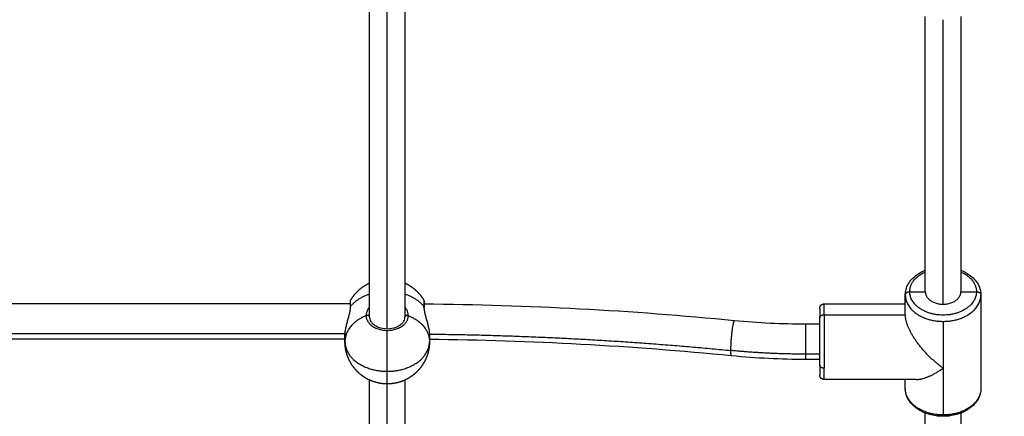
# Model space of a CAD drawing. Units: millimetres. Extents: x 1.7 to 17, y 0.5 to 16.9.
# Drawn here: x 7.1 to 7.6, y 3.8 to 4 of the extents above; entities that cross this region are included whole.
import ezdxf

# ---------------------------------------------------------------- set-up
doc = ezdxf.new("R2010")
doc.units = ezdxf.units.MM
doc.layers.add('DIASTASEIS', color=253, linetype='Continuous', lineweight=5)
doc.styles.get("Standard").update_dxf_attribs({"font": 'ARIALN.TTF'})
doc.dimstyles.get("Standard").update_dxf_attribs({"dimtxt": 0.18, "dimasz": 0.15, "dimexe": 0.05, "dimexo": 0.0625, "dimgap": 0.09, "dimtad": 0, "dimtih": 1, "dimtoh": 1, "dimrnd": 0.05, "dimzin": 0, "dimdsep": 46, "dimtxsty": 'Standard', "dimblk": 'OBLIQUE', "dimcen": 0.09, "dimadec": 0, "dimazin": 0, "dimtfac": 1, "dimtofl": 0, "dimtmove": 0, "dimatfit": 3, "dimldrblk": 'OBLIQUE', "dimfxl": 1, "dimtolj": 1, "dimtzin": 0, "dimarcsym": 0})

# ---------------------------------------------------------------- blocks, each defined once
blk = doc.blocks.new('_Oblique')
at = {"color": 0, "linetype": 'ByBlock', "lineweight": -2}
blk.add_line((-0.5, -0.5), (0.5, 0.5), dxfattribs=at)
blk = doc.blocks.new('*D11')
at = {"layer": 'Defpoints', "color": 0}
for p in [(7.67711, 5.24612), (3.78899, 5.20837), (3.78899, 1.30094)]:
    blk.add_point(p, dxfattribs=at)
at = {"layer": 'DIASTASEIS', "color": 0, "lineweight": -2}
for p, q in [((7.67711, 5.18362), (7.67711, 1.25094)), ((3.78899, 5.14587), (3.78899, 1.25094)), ((3.78899, 1.30094), (5.44863, 1.30094)), ((7.67711, 1.30094), (6.01748, 1.30094))]:
    blk.add_line(p, q, dxfattribs=at)
at = {"layer": 'DIASTASEIS', "color": 0, "linetype": 'ByBlock', "lineweight": -2, "xscale": 0.15, "yscale": 0.15, "zscale": 0.15}
for p, rotation in [((3.78899, 1.30094), 180), ((7.67711, 1.30094), 360)]:
    blk.add_blockref('_Oblique', p, dxfattribs=dict(at, rotation=rotation))
at = {"layer": 'DIASTASEIS', "color": 0, "insert": (5.73305, 1.30094), "char_height": 0.18, "attachment_point": 5}
blk.add_mtext('\\A1;\\A1;4.00', dxfattribs=at)
blk = doc.blocks.new('*D15')
at = {"layer": 'Defpoints', "color": 0}
for p in [(2.30449, 5.65274), (9.16193, 4.2363), (2.30449, 0.61451)]:
    blk.add_point(p, dxfattribs=at)
at = {"layer": 'DIASTASEIS', "color": 0, "lineweight": -2}
for p, q in [((2.30449, 5.59024), (2.30449, 0.56451)), ((9.16193, 4.1738), (9.16193, 0.56451)), ((2.30449, 0.61451), (5.4513, 0.61451)), ((9.16193, 0.61451), (6.01512, 0.61451))]:
    blk.add_line(p, q, dxfattribs=at)
at = {"layer": 'DIASTASEIS', "color": 0, "linetype": 'ByBlock', "lineweight": -2, "xscale": 0.15, "yscale": 0.15, "zscale": 0.15, "rotation": 180}
blk.add_blockref('_Oblique', (2.30449, 0.61451), dxfattribs=at)
at = {"layer": 'DIASTASEIS', "color": 0, "linetype": 'ByBlock', "lineweight": -2, "xscale": 0.15, "yscale": 0.15, "zscale": 0.15}
blk.add_blockref('_Oblique', (9.16193, 0.61451), dxfattribs=at)
at = {"layer": 'DIASTASEIS', "color": 0, "insert": (5.73321, 0.61451), "char_height": 0.18, "attachment_point": 5}
blk.add_mtext('\\A1;\\A1;6.90', dxfattribs=at)
blk = doc.blocks.new('*D16')
at = {"layer": 'Defpoints', "color": 0}
for p in [(4.08686, 10.25437), (10.88196, 10.25437), (3.99279, 1.63586)]:
    blk.add_point(p, dxfattribs=at)
at = {"layer": 'DIASTASEIS', "color": 0, "lineweight": -2}
for p, q in [((4.14936, 10.25437), (10.93196, 10.25437)), ((10.88196, 10.25437), (10.88196, 6.12702)), ((10.88196, 1.63586), (10.88196, 5.76321)), ((4.05529, 1.63586), (10.93196, 1.63586))]:
    blk.add_line(p, q, dxfattribs=at)
at = {"layer": 'DIASTASEIS', "color": 0, "linetype": 'ByBlock', "lineweight": -2, "xscale": 0.15, "yscale": 0.15, "zscale": 0.15}
for p, rotation in [((10.88196, 10.25437), 89.99999999999999), ((10.88196, 1.63586), 270)]:
    blk.add_blockref('_Oblique', p, dxfattribs=dict(at, rotation=rotation))
at = {"layer": 'DIASTASEIS', "color": 0, "insert": (10.88196, 5.94512), "char_height": 0.18, "attachment_point": 5}
blk.add_mtext('\\A1;\\A1;8.60', dxfattribs=at)
blk = doc.blocks.new('*D17')
at = {"layer": 'Defpoints', "color": 0}
for p in [(4.68786, 8.25437), (4.78986, 3.13293), (9.87481, 3.13293)]:
    blk.add_point(p, dxfattribs=at)
at = {"layer": 'DIASTASEIS', "color": 0, "lineweight": -2}
for p, q in [((4.75036, 8.25437), (9.92481, 8.25437)), ((9.87481, 8.25437), (9.87481, 5.87556)), ((9.87481, 3.13293), (9.87481, 5.51175)), ((4.85236, 3.13293), (9.92481, 3.13293))]:
    blk.add_line(p, q, dxfattribs=at)
at = {"layer": 'DIASTASEIS', "color": 0, "linetype": 'ByBlock', "lineweight": -2, "xscale": 0.15, "yscale": 0.15, "zscale": 0.15}
for p, rotation in [((9.87481, 8.25437), 90), ((9.87481, 3.13293), 270)]:
    blk.add_blockref('_Oblique', p, dxfattribs=dict(at, rotation=rotation))
at = {"layer": 'DIASTASEIS', "color": 0, "insert": (9.87481, 5.69365), "char_height": 0.18, "attachment_point": 5}
blk.add_mtext('\\A1;\\A1;5.10', dxfattribs=at)
blk = doc.blocks.new('KATOPSHS223')
at = {"lineweight": -3}
for points, degree in [([(7.29686, 3.81654), (7.29686, 3.89152), (7.29686, 3.9665)], 2), ([(7.30486, 3.81123), (7.30486, 3.88798), (7.30486, 3.96473)], 2), ([(7.31286, 3.9665), (7.31286, 3.89152), (7.31286, 3.81654)], 2), ([(7.54686, 3.82789), (7.54686, 3.88976), (7.54686, 3.95163)], 2), ([(7.55486, 3.82228), (7.55486, 3.88623), (7.55486, 3.95018)], 2), ([(7.56286, 3.95163), (7.56286, 3.88976), (7.56286, 3.82789)], 2), ([(7.53786, 3.81755), (7.53786, 3.822), (7.53786, 3.82646)], 2), ([(7.53986, 3.82789), (7.54336, 3.82789), (7.54686, 3.82789)], 2), ([(7.56286, 3.82789), (7.56636, 3.82789), (7.56986, 3.82789)], 2), ([(7.57186, 3.82646), (7.57186, 3.80542), (7.57186, 3.78438)], 2), ([(7.07145, 3.82253), (7.17993, 3.82253), (7.28841, 3.82253)], 2), ([(7.32132, 3.82246), (7.3682, 3.82201), (7.41486, 3.8195), (7.46106, 3.81498)], 3), ([(7.32145, 3.82353), (7.32145, 3.82353), (7.32145, 3.82353)], 2), ([(7.50136, 3.82242), (7.51961, 3.82242), (7.53786, 3.82242)], 2), ([(7.32145, 3.82095), (7.32145, 3.8209), (7.32145, 3.82084)], 2), ([(7.50136, 3.81755), (7.51961, 3.81755), (7.53786, 3.81755)], 2), ([(7.46106, 3.81498), (7.47165, 3.81395), (7.48235, 3.81342), (7.49311, 3.81342)], 3), ([(7.49311, 3.81342), (7.49624, 3.81342), (7.49936, 3.81342)], 2), ([(7.55486, 3.81455), (7.55486, 3.80403), (7.55486, 3.7935)], 2), ([(7.28589, 3.80892), (7.17986, 3.80892), (7.07384, 3.80892)], 2), ([(7.28586, 3.80542), (7.28586, 3.80682), (7.28586, 3.80822)], 2), ([(7.32386, 3.80822), (7.32386, 3.80682), (7.32386, 3.80542)], 2), ([(7.28593, 3.80653), (7.17986, 3.80653), (7.0738, 3.80653)], 2), ([(7.4597, 3.79905), (7.41477, 3.80344), (7.3694, 3.80592), (7.32381, 3.80643)], 3), ([(7.49936, 3.79981), (7.49624, 3.79981), (7.49311, 3.79981)], 2), ([(7.49311, 3.79742), (7.4819, 3.79742), (7.47074, 3.79797), (7.4597, 3.79905)], 3), ([(7.49936, 3.79742), (7.49624, 3.79742), (7.49311, 3.79742)], 2), ([(7.55486, 3.7935), (7.55486, 3.78298), (7.55486, 3.77246)], 2), ([(7.29686, 3.34926), (7.29686, 3.56872), (7.29686, 3.78819)], 2), ([(7.30486, 3.33785), (7.30486, 3.56213), (7.30486, 3.78642)], 2), ([(7.31286, 3.78819), (7.31286, 3.56872), (7.31286, 3.34926)], 2), ([(7.54274, 3.78842), (7.52205, 3.78842), (7.50136, 3.78842)], 2), ([(7.53786, 3.78438), (7.53786, 3.7864), (7.53786, 3.78842)], 2), ([(7.54686, 3.34926), (7.54686, 3.56129), (7.54686, 3.77332)], 2), ([(7.56286, 3.77332), (7.56286, 3.56129), (7.56286, 3.34926)], 2)]:
    blk.add_open_spline(points, degree=degree, dxfattribs=at)
for points, knots in [([(7.53786, 3.82646), (7.53786, 3.82814), (7.53832, 3.8298), (7.53917, 3.83131), (7.54009, 3.83293), (7.54144, 3.83436), (7.54311, 3.83553), (7.54424, 3.83632), (7.5455, 3.83699), (7.54686, 3.83752)], [0, 0, 0, 0, 6.476828, 6.476828, 6.476828, 13.385814, 13.385814, 13.385814, 18.04039, 18.04039, 18.04039, 18.04039]), ([(7.56286, 3.83752), (7.56423, 3.83699), (7.56549, 3.83632), (7.56662, 3.83553), (7.56829, 3.83436), (7.56964, 3.83293), (7.57055, 3.83131), (7.57141, 3.8298), (7.57186, 3.82814), (7.57186, 3.82646)], [34.722198, 34.722198, 34.722198, 34.722198, 39.37647, 39.37647, 39.37647, 46.285456, 46.285456, 46.285456, 52.762284, 52.762284, 52.762284, 52.762284]), ([(7.32132, 3.82403), (7.3214, 3.82388), (7.32145, 3.82372), (7.32145, 3.82353), (7.32145, 3.82353), (7.32145, 3.82353)], [0, 0, 0, 0, 0.4349616, 0.4349616, 0.4634388, 0.4634388, 0.4634388, 0.4634388]), ([(7.32145, 3.82353), (7.32145, 3.82353), (7.32145, 3.82353), (7.32145, 3.82352), (7.32145, 3.82352), (7.32145, 3.8235), (7.32145, 3.82348), (7.32145, 3.82335), (7.32145, 3.82314), (7.32145, 3.82238), (7.32145, 3.82175), (7.32145, 3.82095)], [0.609036, 0.609036, 0.609036, 0.609036, 0.75645, 0.75645, 1.051129, 1.051129, 1.640594, 1.640594, 4.113582, 4.113582, 7.554334, 7.554334, 7.554334, 7.554334]), ([(7.28586, 3.80822), (7.28586, 3.80844), (7.28587, 3.80868), (7.2859, 3.80915), (7.28592, 3.8094), (7.28598, 3.80991), (7.28602, 3.81017), (7.2861, 3.81071), (7.28615, 3.81098), (7.28632, 3.81182), (7.28645, 3.81239), (7.28674, 3.81356), (7.2869, 3.81416), (7.28722, 3.81535), (7.28739, 3.81594), (7.28763, 3.81682), (7.2877, 3.81712), (7.28785, 3.81769), (7.28792, 3.81798), (7.28805, 3.81854), (7.28811, 3.81881), (7.28821, 3.81935), (7.28826, 3.81962), (7.28837, 3.82039), (7.28841, 3.82087), (7.28841, 3.82131)], [-14.820488, -14.820488, -14.820488, -14.820488, -13.894208, -13.894208, -12.967927, -12.967927, -12.041647, -12.041647, -11.115366, -11.115366, -9.262805, -9.262805, -7.410244, -7.410244, -5.557683, -5.557683, -4.631403, -4.631403, -3.705122, -3.705122, -2.778842, -2.778842, -1.852561, -1.852561, 0, 0, 0, 0]), ([(7.29686, 3.82111), (7.29675, 3.82097), (7.29665, 3.82081), (7.2964, 3.82043), (7.29626, 3.82019), (7.29602, 3.81972), (7.29591, 3.81948), (7.29571, 3.81901), (7.29563, 3.81877), (7.29543, 3.81805), (7.29536, 3.81759), (7.29536, 3.81716)], [-5.232207, -5.232207, -5.232207, -5.232207, -4.632305, -4.632305, -3.705844, -3.705844, -2.779383, -2.779383, -1.852922, -1.852922, 0, 0, 0, 0]), ([(7.31436, 3.81716), (7.31436, 3.81759), (7.3143, 3.81805), (7.31403, 3.81899), (7.31384, 3.81948), (7.31338, 3.82035), (7.31314, 3.82073), (7.31286, 3.82111)], [-29.646752, -29.646752, -29.646752, -29.646752, -27.79383, -27.79383, -25.940908, -25.940908, -24.407761, -24.407761, -24.407761, -24.407761]), ([(7.32132, 3.82131), (7.32132, 3.82087), (7.32136, 3.82039), (7.3215, 3.81937), (7.32161, 3.81882), (7.32187, 3.8177), (7.32202, 3.81712), (7.32234, 3.81593), (7.32251, 3.81534), (7.32275, 3.81445), (7.32283, 3.81415), (7.32299, 3.81356), (7.32306, 3.81326), (7.32328, 3.81238), (7.32341, 3.81181), (7.32357, 3.81098), (7.32362, 3.81071), (7.32371, 3.81017), (7.32375, 3.8099), (7.32383, 3.80914), (7.32386, 3.80866), (7.32386, 3.80822)], [-14.826278, -14.826278, -14.826278, -14.826278, -12.972993, -12.972993, -11.119709, -11.119709, -9.266424, -9.266424, -7.413139, -7.413139, -6.486497, -6.486497, -5.559854, -5.559854, -3.70657, -3.70657, -2.779927, -2.779927, -1.853285, -1.853285, 0, 0, 0, 0]), ([(7.29686, 3.81654), (7.29686, 3.81592), (7.29703, 3.81531), (7.29737, 3.81471), (7.29757, 3.81435), (7.29784, 3.81399), (7.29816, 3.81366), (7.29843, 3.81339), (7.29873, 3.81313), (7.29916, 3.81284), (7.29924, 3.81278), (7.29978, 3.81244), (7.30028, 3.81218), (7.30205, 3.81149), (7.30344, 3.81123), (7.30486, 3.81123), (7.30628, 3.81123), (7.30768, 3.81149), (7.30944, 3.81218), (7.30994, 3.81244), (7.31048, 3.81278), (7.31057, 3.81284), (7.31099, 3.81313), (7.3113, 3.81339), (7.31156, 3.81366), (7.31189, 3.81399), (7.31216, 3.81435), (7.31236, 3.81471), (7.3127, 3.81531), (7.31286, 3.81592), (7.31286, 3.81654)], [0, 0, 0, 0, 3.060109, 3.060109, 3.060109, 4.904437, 4.904437, 4.904437, 6.403617, 6.403617, 6.774101, 6.774101, 8.672299, 8.672299, 12.943467, 12.943467, 12.943467, 17.214634, 17.214634, 19.112832, 19.112832, 19.483317, 19.483317, 20.982496, 20.982496, 20.982496, 22.826824, 22.826824, 22.826824, 25.886797, 25.886797, 25.886797, 25.886797]), ([(7.57186, 3.78438), (7.57186, 3.7827), (7.57141, 3.78105), (7.57055, 3.77953), (7.56964, 3.77791), (7.56829, 3.77648), (7.56662, 3.77531), (7.56497, 3.77415), (7.56303, 3.77326), (7.56092, 3.77268), (7.55994, 3.77241), (7.55893, 3.7722), (7.5579, 3.77206), (7.55755, 3.77202), (7.55719, 3.77198), (7.55618, 3.77189), (7.55552, 3.77187), (7.55486, 3.77187), (7.5542, 3.77187), (7.55354, 3.77189), (7.55253, 3.77198), (7.55218, 3.77202), (7.55182, 3.77206), (7.55079, 3.7722), (7.54978, 3.77241), (7.54881, 3.77268), (7.54669, 3.77326), (7.54476, 3.77415), (7.54311, 3.77531), (7.54144, 3.77648), (7.54009, 3.77791), (7.53917, 3.77953), (7.53832, 3.78105), (7.53786, 3.7827), (7.53786, 3.78438)], [0, 0, 0, 0, 6.476828, 6.476828, 6.476828, 13.385814, 13.385814, 13.385814, 20.185735, 20.185735, 20.185735, 23.323456, 23.323456, 23.323456, 24.401164, 24.401164, 26.381142, 26.381142, 26.381142, 28.36112, 28.36112, 29.438829, 29.438829, 29.438829, 32.576549, 32.576549, 32.576549, 39.37647, 39.37647, 39.37647, 46.285456, 46.285456, 46.285456, 52.762284, 52.762284, 52.762284, 52.762284])]:
    blk.add_open_spline(points, degree=3, knots=knots, dxfattribs=at)
for points, weights, degree in [([(7.53986, 3.82789), (7.53986, 3.83369), (7.54686, 3.83678)], [1, 0.813992721622, 0.864240196766], 2), ([(7.56286, 3.83678), (7.56986, 3.83369), (7.56986, 3.82789)], [0.864237775474, 0.813997203475, 1], 2), ([(7.28841, 3.82131), (7.29141, 3.82502), (7.29686, 3.82682)], [1, 0.92188113317, 0.934862482757], 2), ([(7.31286, 3.82682), (7.31831, 3.82502), (7.32132, 3.82131)], [0.934862211528, 0.921881949296, 1], 2), ([(7.53786, 3.82646), (7.53786, 3.82789), (7.53986, 3.82789)], [1, 0.707106781187, 1], 2), ([(7.53786, 3.82646), (7.53786, 3.81455), (7.55486, 3.81455)], [1, 0.707106781187, 1], 2), ([(7.54686, 3.82789), (7.54686, 3.82228), (7.55486, 3.82228)], [1, 0.707106781187, 1], 2), ([(7.55486, 3.82228), (7.56286, 3.82228), (7.56286, 3.82789)], [1, 0.707106781187, 1], 2), ([(7.55486, 3.81455), (7.57186, 3.81455), (7.57186, 3.82646)], [1, 0.707106781187, 1], 2), ([(7.56986, 3.82789), (7.57186, 3.82789), (7.57186, 3.82646)], [1, 0.707106781187, 1], 2), ([(7.28841, 3.82131), (7.28841, 3.82403), (7.28841, 3.82403)], [1, 0.925540504017, 1], 2), ([(7.32132, 3.82403), (7.32132, 3.82403), (7.32132, 3.82131)], [1, 0.925540504018, 1], 2), ([(7.50136, 3.81755), (7.50136, 3.82242), (7.50136, 3.82242)], [1, 0.925540504018, 1], 2), ([(7.29536, 3.81716), (7.28586, 3.81324), (7.28586, 3.80542)], [1, 0.866025403784, 1], 2), ([(7.29536, 3.81716), (7.29536, 3.8105), (7.30486, 3.8105)], [1, 0.707106781187, 1], 2), ([(7.30486, 3.8105), (7.31436, 3.8105), (7.31436, 3.81716)], [1, 0.707106781187, 1], 2), ([(7.31436, 3.81716), (7.32386, 3.81324), (7.32386, 3.80542)], [1, 0.866025403784, 1], 2), ([(7.32145, 3.82095), (7.32145, 3.82114), (7.32132, 3.82131)], [1, 0.965925826289, 1], 2), ([(7.32132, 3.82059), (7.32132, 3.8209), (7.32132, 3.82119)], [0.967577399408, 0.982775793766, 1], 2), ([(7.32132, 3.82119), (7.32132, 3.82119), (7.32132, 3.82119)], [0.999676088565, 0.999837267095, 1], 2), ([(7.32135, 3.82063), (7.32145, 3.82078), (7.32145, 3.82095)], [0.875992979643, 0.910878792753, 1], 2), ([(7.32145, 3.82084), (7.32145, 3.82087), (7.32145, 3.82089)], [1, 0.994883820938, 0.991304012994], 2), ([(7.49936, 3.82042), (7.49936, 3.82042), (7.49936, 3.81612)], [1, 0.925540504018, 1], 2), ([(7.49936, 3.81612), (7.49936, 3.81755), (7.50136, 3.81755)], [1, 0.707106781187, 1], 2), ([(7.50136, 3.81755), (7.50136, 3.80563), (7.50136, 3.7935)], [1, 0.707106781187, 1], 2), ([(7.55486, 3.7935), (7.5449, 3.80061), (7.53786, 3.81057), (7.53786, 3.81755)], [1, 0.804737854124, 0.804737854124, 1], 3), ([(7.49936, 3.79491), (7.49936, 3.80561), (7.49936, 3.81612)], [1, 0.707106781187, 1], 2), ([(7.30486, 3.7921), (7.30486, 3.79993), (7.30486, 3.8105)], [1, 0.866025403784, 1], 2), ([(7.32385, 3.80883), (7.39191, 3.80806), (7.45941, 3.80145)], [0.999569734327, 0.998137396178, 1], 2), ([(7.28586, 3.80542), (7.28586, 3.7921), (7.30486, 3.7921)], [1, 0.707106781187, 1], 2), ([(7.30486, 3.7921), (7.32386, 3.7921), (7.32386, 3.80542)], [1, 0.707106781187, 1], 2), ([(7.49311, 3.79981), (7.47619, 3.79981), (7.45941, 3.80145)], [1, 0.997894170503, 1], 2), ([(7.4597, 3.79905), (7.45941, 3.79908), (7.45941, 3.80145)], [0.853557881074, 0.852742455492, 1], 2), ([(7.49311, 3.79742), (7.49311, 3.79742), (7.49311, 3.79981)], [0.853569641252, 0.852010713116, 1], 2), ([(7.50136, 3.7935), (7.49936, 3.7935), (7.49936, 3.79491)], [1, 0.707106781187, 1], 2), ([(7.49936, 3.79491), (7.49936, 3.79042), (7.49936, 3.79042)], [1, 0.92220097167, 1], 2), ([(7.30486, 3.78642), (7.30486, 3.78642), (7.30486, 3.7921)], [1, 0.92220097167, 1], 2), ([(7.50136, 3.78842), (7.50136, 3.78842), (7.50136, 3.7935)], [1, 0.92220097167, 1], 2), ([(7.54274, 3.78842), (7.54607, 3.78842), (7.55037, 3.7903), (7.55486, 3.7935)], [0.853569641254, 0.852530355758, 0.90134047534, 1], 3), ([(7.55486, 3.77246), (7.53786, 3.77246), (7.53786, 3.78438)], [1, 0.707106781186, 1], 2), ([(7.57186, 3.78438), (7.57186, 3.77246), (7.55486, 3.77246)], [1, 0.707106781187, 1], 2)]:
    blk.add_rational_spline(points, weights, degree=degree, dxfattribs=at)
for points, weights, degree, knots in [([(7.28841, 3.82403), (7.28924, 3.82547), (7.29025, 3.82679), (7.29143, 3.82797), (7.29302, 3.82955), (7.29485, 3.83083), (7.29686, 3.83177)], [0.741195066115, 0.732776529637, 0.728567261398, 0.728567261398, 0.728567261398, 0.736194386919, 0.751448637963], 3, [9.479236, 9.479236, 9.479236, 9.479236, 14.44665, 14.44665, 14.44665, 21.133283, 21.133283, 21.133283, 21.133283]), ([(7.31286, 3.83177), (7.31488, 3.83083), (7.31671, 3.82955), (7.3183, 3.82797), (7.31948, 3.82679), (7.32049, 3.82547), (7.32132, 3.82403)], [0.751447353844, 0.73619395888, 0.728567261398, 0.728567261398, 0.728567261398, 0.732776529637, 0.741195066115], 3, [37.798408, 37.798408, 37.798408, 37.798408, 44.484853, 44.484853, 44.484853, 49.452267, 49.452267, 49.452267, 49.452267]), ([(7.56986, 3.82789), (7.56986, 3.81737), (7.55486, 3.81737), (7.53986, 3.81737), (7.53986, 3.82789)], [1, 0.707106781187, 1, 0.707106781187, 1], 2, [-47.12389, -47.12389, -47.12389, -23.561945, -23.561945, 0, 0, 0]), ([(7.49936, 3.82042), (7.49936, 3.82042), (7.49937, 3.82054), (7.49937, 3.82058), (7.49937, 3.82062), (7.49938, 3.8207), (7.49939, 3.82074), (7.49942, 3.82091), (7.49946, 3.82104), (7.4996, 3.82141), (7.49976, 3.82164), (7.49995, 3.82183), (7.50034, 3.82222), (7.50084, 3.82242), (7.50136, 3.82242)], [1, 1, 1, 1, 1, 1, 1, 1, 1, 1, 1, 1, 1, 1.05719095842, 1.17157287525], 3, [0, 0, 0, 0, 0.004264, 0.004264, 0.136095, 0.136095, 0.270761, 0.270761, 0.690472, 0.690472, 1.577185, 1.577185, 1.577185, 3.188673, 3.188673, 3.188673, 3.188673]), ([(7.29686, 3.81654), (7.29686, 3.81695), (7.29636, 3.81716), (7.29586, 3.81736), (7.29536, 3.81716)], [1, 0.866025403784, 1, 0.866025403784, 1], 2, [0, 0, 0, 1.047198, 1.047198, 2.094395, 2.094395, 2.094395]), ([(7.31436, 3.81716), (7.31386, 3.81736), (7.31336, 3.81716), (7.31286, 3.81695), (7.31286, 3.81654)], [1, 0.866025403784, 1, 0.866025403784, 1], 2, [0, 0, 0, 1.047198, 1.047198, 2.094395, 2.094395, 2.094395]), ([(7.45941, 3.80145), (7.45941, 3.80716), (7.46038, 3.81272), (7.46078, 3.81501), (7.46106, 3.81498)], [1, 0.707106781187, 1, 0.854359488748, 0.853557827666], 2, [0, 0, 0, 12.566371, 12.566371, 18.814971, 18.814971, 18.814971]), ([(7.49311, 3.79981), (7.49311, 3.80552), (7.49311, 3.81113), (7.49311, 3.81342), (7.49311, 3.81342)], [1, 0.707106781187, 1, 0.85509606807, 0.853569641252], 2, [25.132741, 25.132741, 25.132741, 37.699112, 37.699112, 43.91611, 43.91611, 43.91611]), ([(7.30486, 3.78642), (7.30251, 3.78642), (7.30015, 3.78685), (7.29787, 3.78775), (7.29546, 3.78871), (7.29328, 3.79013), (7.29143, 3.79199), (7.28957, 3.79384), (7.28815, 3.79602), (7.2872, 3.79843), (7.28637, 3.80052), (7.28594, 3.80269), (7.28587, 3.80486), (7.28587, 3.80504), (7.28586, 3.80523), (7.28586, 3.80542)], [0.853569641252, 0.8119021813, 0.780651586337, 0.759817856361, 0.738984126386, 0.728567261398, 0.728567261398, 0.728567261398, 0.738984126386, 0.759817856361, 0.778915442172, 0.806766088147, 0.843369794284, 0.843369794284, 0.843369794284, 0.843369794284], 3, [0, 0, 0, 0, 7.204703, 7.204703, 7.204703, 15.019101, 15.019101, 15.019101, 22.8335, 22.8335, 22.8335, 29.465751, 29.465751, 29.465751, 30.028919, 30.028919, 30.028919, 30.028919]), ([(7.32386, 3.80542), (7.32386, 3.80523), (7.32386, 3.80504), (7.32385, 3.80486), (7.32379, 3.80269), (7.32336, 3.80052), (7.32253, 3.79843), (7.32158, 3.79602), (7.32015, 3.79384), (7.3183, 3.79199), (7.31644, 3.79013), (7.31426, 3.78871), (7.31186, 3.78775), (7.30958, 3.78685), (7.30722, 3.78642), (7.30486, 3.78642)], [0.843369794284, 0.843369794284, 0.843369794284, 0.843369794284, 0.806766088146, 0.778915442172, 0.759817856361, 0.738984126385, 0.728567261398, 0.728567261398, 0.728567261398, 0.738984126385, 0.759817856361, 0.780651586337, 0.8119021813, 0.853569641251], 3, [-0.563168, -0.563168, -0.563168, -0.563168, 0, 0, 0, 6.632252, 6.632252, 6.632252, 14.44665, 14.44665, 14.44665, 22.261049, 22.261049, 22.261049, 29.465751, 29.465751, 29.465751, 29.465751]), ([(7.50136, 3.78842), (7.50084, 3.78842), (7.50034, 3.78862), (7.49995, 3.78901), (7.49976, 3.7892), (7.4996, 3.78943), (7.49946, 3.7898), (7.49942, 3.78993), (7.49939, 3.7901), (7.49938, 3.79014), (7.49937, 3.79022), (7.49937, 3.79026), (7.49937, 3.7903), (7.49936, 3.79042), (7.49936, 3.79042)], [0.853569641252, 0.770234721349, 0.728567261398, 0.728567261398, 0.728567261398, 0.728567261398, 0.728567261398, 0.728567261398, 0.728567261398, 0.728567261398, 0.728567261398, 0.728567261398, 0.728567261398, 0.728567261398, 0.728567261398], 3, [0, 0, 0, 0, 1.611488, 1.611488, 1.611488, 2.50044, 2.50044, 2.921211, 2.921211, 3.056217, 3.056217, 3.18838, 3.18838, 3.188626, 3.188626, 3.188626, 3.188626]), ([(7.55782, 3.77265), (7.55636, 3.77244), (7.55486, 3.77244), (7.55337, 3.77244), (7.55191, 3.77265)], [0.931499230603, 0.96039394463, 1, 0.960394538975, 0.931500097818], 2, [20.375816, 20.375816, 20.375816, 23.561945, 23.561945, 26.748026, 26.748026, 26.748026])]:
    blk.add_rational_spline(points, weights, degree=degree, knots=knots, dxfattribs=at)

msp = doc.modelspace()

# ---------------------------------------------------------------- block references
msp.add_blockref('KATOPSHS223', (0, 0))

# ---------------------------------------------------------------- dimensions: what is measured, and where the dimension line sits
at = {"layer": 'DIASTASEIS'}
for base, p1, p2, angle, text, picture, middle in [((10.88196, 10.25437), (3.99279, 1.63586), (4.08686, 10.25437), 270, '\\A1;<>0', '*D16', (10.88196, 5.94512)), ((9.87481, 3.13293), (4.68786, 8.25437), (4.78986, 3.13293), 270, '\\A1;<>0', '*D17', (9.87481, 5.69365)), ((2.30449, 0.61451), (9.16193, 4.2363), (2.30449, 5.65274), 180, '\\A1;<>0', '*D15', (5.73321, 0.61451)), ((3.78899, 1.30094), (7.67711, 5.24612), (3.78899, 5.20837), 180, '\\A1;4.00', '*D11', (5.73305, 1.30094))]:
    dim = msp.add_linear_dim(base=base, p1=p1, p2=p2, angle=angle, text=text, dimstyle='Standard', override={"dimdec": 1, "dimtxsty": 'Standard'}, dxfattribs=at)
    dim.commit()
    dim.dimension.update_dxf_attribs({"geometry": picture, "text_midpoint": middle})

doc.saveas('drawing.dxf')
